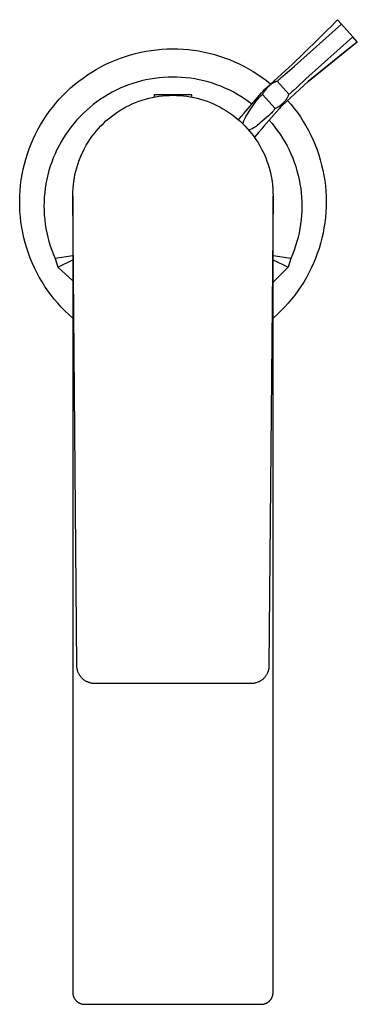
# Model space of a CAD drawing. Units: millimetres. Extents: x -164 to 164, y -206 to 206.
# Drawn here: x 106 to 164, y -206 to -39 of the extents above; entities that cross this region are included whole.
import ezdxf

# ---------------------------------------------------------------- set-up
doc = ezdxf.new("R2010")
doc.units = ezdxf.units.MM
doc.header["$MEASUREMENT"] = 0
doc.layers.add('Default', color=7, linetype='Continuous', true_color=0x000000)

msp = doc.modelspace()

# ---------------------------------------------------------------- linework, layer by layer
at = {"layer": 'Default', "color": 7, "true_color": 0xffffff}
for p, q in [((159.41, -40.43), (159.88, -39.96)), ((159.88, -39.96), (160.11, -39.72)), ((160.11, -39.72), (160.19, -39.63)), ((160.19, -39.63), (160.26, -39.55)), ((160.26, -39.55), (160.33, -39.46)), ((160.33, -39.46), (161.03, -40.23)), ((153.05, -47.34), (161.03, -40.23)), ((157.21, -42.59), (158.45, -41.37)), ((158.45, -41.37), (159.41, -40.43)), ((161.03, -40.23), (162.93, -42.35)), ((154.63, -45.11), (157.21, -42.59)), ((162.93, -42.35), (154.98, -49.5)), ((155.37, -49.96), (163.7, -43.24)), ((163.7, -43.24), (162.93, -42.35)), ((163.7, -43.24), (163.43, -43.44)), ((126.09, -45.18), (126.97, -44.98)), ((126.97, -44.98), (127.86, -44.8)), ((127.86, -44.8), (128.75, -44.66)), ((128.75, -44.66), (129.64, -44.55)), ((129.64, -44.55), (130.54, -44.47)), ((130.54, -44.47), (131.44, -44.42)), ((131.44, -44.42), (132.34, -44.4)), ((132.34, -44.4), (133.24, -44.41)), ((133.24, -44.41), (134.14, -44.45)), ((134.14, -44.45), (135.04, -44.53)), ((135.04, -44.53), (135.93, -44.64)), ((135.93, -44.64), (136.82, -44.77)), ((136.82, -44.77), (137.71, -44.94)), ((137.71, -44.94), (138.59, -45.14)), ((161.6, -44.9), (159.52, -46.58)), ((162.64, -44.06), (161.6, -44.9)), ((163.17, -43.64), (162.64, -44.06)), ((163.43, -43.44), (163.17, -43.64)), ((121.03, -47.03), (121.84, -46.65)), ((121.84, -46.65), (122.67, -46.3)), ((122.67, -46.3), (123.51, -45.97)), ((123.51, -45.97), (124.36, -45.68)), ((124.36, -45.68), (125.22, -45.42)), ((125.22, -45.42), (126.09, -45.18)), ((138.59, -45.14), (139.46, -45.37)), ((139.46, -45.37), (140.32, -45.63)), ((140.32, -45.63), (141.17, -45.91)), ((141.17, -45.91), (142.02, -46.23)), ((142.02, -46.23), (142.85, -46.58)), ((142.85, -46.58), (143.67, -46.95)), ((152.71, -46.98), (154.63, -45.11)), ((159.52, -46.58), (157.45, -48.27)), ((117.91, -48.83), (118.66, -48.34)), ((118.66, -48.34), (119.43, -47.88)), ((119.43, -47.88), (120.22, -47.44)), ((120.22, -47.44), (121.03, -47.03)), ((143.67, -46.95), (144.47, -47.36)), ((144.47, -47.36), (145.27, -47.79)), ((145.27, -47.79), (146.04, -48.25)), ((146.04, -48.25), (146.8, -48.73)), ((148.33, -50.96), (152.71, -46.98)), ((151.39, -48.74), (153.05, -47.34)), ((157.45, -48.27), (155.38, -49.96)), ((115.75, -50.45), (116.45, -49.89)), ((116.45, -49.89), (117.17, -49.35)), ((117.17, -49.35), (117.91, -48.83)), ((126.34, -50.05), (125.61, -50.28)), ((127.08, -49.85), (126.34, -50.05)), ((127.82, -49.68), (127.08, -49.85)), ((128.57, -49.53), (127.82, -49.68)), ((129.32, -49.41), (128.57, -49.53)), ((130.08, -49.32), (129.32, -49.41)), ((130.84, -49.25), (130.08, -49.32)), ((131.6, -49.21), (130.84, -49.25)), ((132.36, -49.19), (131.6, -49.21)), ((133.12, -49.2), (132.36, -49.19)), ((133.88, -49.24), (133.12, -49.2)), ((134.64, -49.3), (133.88, -49.24)), ((135.4, -49.39), (134.64, -49.3)), ((136.15, -49.51), (135.4, -49.39)), ((136.9, -49.65), (136.15, -49.51)), ((137.65, -49.82), (136.9, -49.65)), ((138.38, -50.02), (137.65, -49.82)), ((139.11, -50.24), (138.38, -50.02)), ((146.8, -48.73), (147.54, -49.24)), ((147.54, -49.24), (148.27, -49.78)), ((148.27, -49.78), (148.99, -50.36)), ((149.66, -50.07), (149.58, -50.11)), ((149.75, -50.03), (149.66, -50.07)), ((149.83, -50), (149.75, -50.03)), ((149.9, -49.97), (149.83, -50)), ((149.98, -49.95), (149.9, -49.97)), ((150.05, -49.92), (149.98, -49.95)), ((150.13, -49.9), (150.05, -49.92)), ((150.13, -49.9), (150.25, -49.78)), ((152.1, -52.11), (150.13, -49.9)), ((150.25, -49.78), (150.36, -49.67)), ((150.36, -49.67), (150.61, -49.43)), ((150.61, -49.43), (150.86, -49.2)), ((150.86, -49.2), (151.39, -48.74)), ((155.38, -49.96), (150.93, -54.03)), ((154.98, -49.5), (153.4, -50.99)), ((113.77, -52.29), (114.4, -51.66)), ((114.4, -51.66), (115.06, -51.04)), ((115.06, -51.04), (115.75, -50.45)), ((122.79, -51.43), (122.11, -51.77)), ((123.48, -51.1), (122.79, -51.43)), ((124.18, -50.8), (123.48, -51.1)), ((124.89, -50.53), (124.18, -50.8)), ((125.61, -50.28), (124.89, -50.53)), ((139.83, -50.48), (139.11, -50.24)), ((140.55, -50.75), (139.83, -50.48)), ((141.25, -51.05), (140.55, -50.75)), ((141.94, -51.37), (141.25, -51.05)), ((142.62, -51.71), (141.94, -51.37)), ((143.29, -52.08), (142.62, -51.71)), ((147.46, -51.89), (147.75, -51.57)), ((147.75, -51.57), (148.04, -51.26)), ((147.84, -51.74), (147.77, -51.86)), ((147.93, -51.62), (147.84, -51.74)), ((148.01, -51.5), (147.93, -51.62)), ((148.12, -51.35), (148.01, -51.5)), ((148.04, -51.26), (148.33, -50.96)), ((148.24, -51.21), (148.12, -51.35)), ((148.36, -51.07), (148.24, -51.21)), ((148.46, -50.96), (148.36, -51.07)), ((148.57, -50.85), (148.46, -50.96)), ((148.68, -50.75), (148.57, -50.85)), ((148.78, -50.66), (148.68, -50.75)), ((148.89, -50.56), (148.78, -50.66)), ((148.99, -50.48), (148.89, -50.56)), ((149.08, -50.42), (148.99, -50.48)), ((149.17, -50.35), (149.08, -50.42)), ((149.26, -50.29), (149.17, -50.35)), ((149.35, -50.23), (149.26, -50.29)), ((149.43, -50.19), (149.35, -50.23)), ((149.51, -50.15), (149.43, -50.19)), ((149.58, -50.11), (149.51, -50.15)), ((152.62, -51.69), (152.36, -51.9)), ((152.88, -51.46), (152.62, -51.69)), ((153.4, -50.99), (152.88, -51.46)), ((112.56, -53.63), (113.15, -52.95)), ((113.15, -52.95), (113.77, -52.29)), ((119.53, -53.39), (118.92, -53.85)), ((120.16, -52.95), (119.53, -53.39)), ((120.79, -52.54), (120.16, -52.95)), ((121.45, -52.14), (120.79, -52.54)), ((122.11, -51.77), (121.45, -52.14)), ((126.07, -53.51), (126.62, -53.3)), ((126.62, -53.3), (127.18, -53.11)), ((127.18, -53.11), (127.75, -52.94)), ((127.75, -52.94), (128.32, -52.78)), ((128.32, -52.78), (128.9, -52.65)), ((128.9, -52.65), (129.48, -52.54)), ((135.63, -52.19), (129.23, -52.19)), ((129.23, -52.19), (129.23, -52.59)), ((129.48, -52.54), (130.06, -52.44)), ((130.06, -52.44), (130.65, -52.37)), ((130.65, -52.37), (131.24, -52.32)), ((131.24, -52.32), (131.83, -52.29)), ((131.83, -52.29), (132.43, -52.28)), ((132.43, -52.28), (133.02, -52.29)), ((133.02, -52.29), (133.61, -52.32)), ((133.61, -52.32), (134.2, -52.37)), ((134.2, -52.37), (134.79, -52.44)), ((134.79, -52.44), (135.37, -52.54)), ((135.37, -52.54), (135.96, -52.65)), ((135.63, -52.59), (135.63, -52.19)), ((135.96, -52.65), (136.53, -52.78)), ((136.53, -52.78), (137.1, -52.94)), ((137.1, -52.94), (137.67, -53.11)), ((137.67, -53.11), (138.23, -53.3)), ((138.23, -53.3), (138.78, -53.51)), ((143.95, -52.47), (143.29, -52.08)), ((144.59, -52.88), (143.95, -52.47)), ((145.21, -53.31), (144.59, -52.88)), ((144.82, -54.94), (147.46, -51.89)), ((145.83, -53.78), (145.21, -53.31)), ((145.41, -54.92), (146.51, -53.36)), ((146.51, -53.36), (146.79, -52.99)), ((146.79, -52.99), (146.92, -52.82)), ((146.92, -52.82), (147.06, -52.65)), ((147.06, -52.65), (147.15, -52.55)), ((147.15, -52.55), (147.25, -52.46)), ((147.25, -52.46), (147.34, -52.36)), ((147.34, -52.36), (147.38, -52.33)), ((147.38, -52.33), (147.43, -52.29)), ((147.43, -52.29), (147.47, -52.25)), ((147.47, -52.25), (147.52, -52.22)), ((147.52, -52.22), (147.56, -52.19)), ((147.56, -52.19), (147.63, -52.12)), ((147.7, -51.99), (147.63, -52.12)), ((147.63, -52.12), (149.76, -54.51)), ((147.77, -51.86), (147.7, -51.99)), ((151.27, -53.44), (151.36, -53.33)), ((151.36, -53.33), (151.45, -53.24)), ((151.45, -53.24), (151.52, -53.15)), ((151.52, -53.15), (151.59, -53.07)), ((151.59, -53.07), (151.66, -52.98)), ((151.66, -52.98), (151.72, -52.88)), ((151.72, -52.88), (151.77, -52.81)), ((151.77, -52.81), (151.82, -52.73)), ((151.82, -52.73), (151.86, -52.66)), ((151.86, -52.66), (151.91, -52.58)), ((151.88, -53.15), (152.44, -53.8)), ((151.91, -52.58), (151.95, -52.5)), ((151.95, -52.5), (151.98, -52.41)), ((151.98, -52.41), (152.02, -52.34)), ((152.02, -52.34), (152.05, -52.26)), ((152.05, -52.26), (152.07, -52.18)), ((152.07, -52.18), (152.1, -52.11)), ((152.23, -52.01), (152.1, -52.11)), ((152.36, -51.9), (152.23, -52.01)), ((110.92, -55.78), (111.44, -55.05)), ((111.44, -55.05), (111.99, -54.33)), ((111.99, -54.33), (112.56, -53.63)), ((117.76, -54.84), (117.2, -55.36)), ((118.33, -54.33), (117.76, -54.84)), ((118.92, -53.85), (118.33, -54.33)), ((122.93, -55.18), (123.43, -54.86)), ((123.43, -54.86), (123.94, -54.55)), ((123.94, -54.55), (124.46, -54.26)), ((124.46, -54.26), (124.99, -54)), ((124.99, -54), (125.52, -53.75)), ((125.52, -53.75), (126.07, -53.51)), ((138.78, -53.51), (139.33, -53.75)), ((139.33, -53.75), (139.87, -54)), ((139.87, -54), (140.4, -54.26)), ((140.4, -54.26), (140.91, -54.55)), ((140.91, -54.55), (141.42, -54.86)), ((141.42, -54.86), (141.92, -55.18)), ((144.46, -55.36), (144.82, -54.94)), ((145.23, -55.19), (145.41, -54.92)), ((150.44, -54.55), (147.87, -57.52)), ((149.37, -55.03), (149.28, -55.13)), ((149.46, -54.93), (149.37, -55.03)), ((149.54, -54.83), (149.46, -54.93)), ((149.58, -54.77), (149.54, -54.83)), ((149.62, -54.71), (149.58, -54.77)), ((149.66, -54.65), (149.62, -54.71)), ((149.69, -54.59), (149.66, -54.65)), ((149.76, -54.51), (149.69, -54.59)), ((149.76, -54.51), (149.87, -54.46)), ((149.87, -54.46), (149.98, -54.41)), ((149.98, -54.41), (150.09, -54.35)), ((150.09, -54.35), (150.19, -54.29)), ((150.19, -54.29), (150.29, -54.23)), ((150.29, -54.23), (150.39, -54.17)), ((150.39, -54.17), (150.54, -54.06)), ((150.68, -54.29), (150.44, -54.55)), ((150.54, -54.06), (150.69, -53.95)), ((150.93, -54.03), (150.68, -54.29)), ((150.69, -53.95), (150.84, -53.84)), ((150.84, -53.84), (150.95, -53.74)), ((150.95, -53.74), (151.06, -53.64)), ((151.06, -53.64), (151.17, -53.54)), ((151.17, -53.54), (151.27, -53.44)), ((152.44, -53.8), (153, -54.5)), ((153, -54.5), (153.54, -55.22)), ((109.96, -57.31), (110.43, -56.54)), ((110.43, -56.54), (110.92, -55.78)), ((116.14, -56.45), (115.65, -57.03)), ((116.66, -55.9), (116.14, -56.45)), ((117.2, -55.36), (116.66, -55.9)), ((120.63, -57.04), (121.07, -56.64)), ((121.07, -56.64), (121.52, -56.25)), ((121.52, -56.25), (121.98, -55.87)), ((121.98, -55.87), (122.45, -55.52)), ((122.45, -55.52), (122.93, -55.18)), ((141.92, -55.18), (142.4, -55.52)), ((142.4, -55.52), (142.88, -55.87)), ((142.88, -55.87), (143.34, -56.25)), ((143.34, -56.25), (143.79, -56.64)), ((143.53, -56.42), (144.01, -55.88)), ((143.79, -56.64), (144.22, -57.04)), ((144.01, -55.88), (144.46, -55.36)), ((144.39, -56.78), (144.45, -56.63)), ((144.45, -56.63), (144.55, -56.39)), ((144.55, -56.39), (144.66, -56.16)), ((144.66, -56.16), (144.73, -56.02)), ((144.73, -56.02), (144.81, -55.87)), ((144.81, -55.87), (144.89, -55.73)), ((144.89, -55.73), (145.06, -55.46)), ((145.06, -55.46), (145.23, -55.19)), ((148.64, -55.75), (147.24, -56.97)), ((148.98, -55.44), (148.64, -55.75)), ((148.75, -56.51), (149.25, -57.08)), ((149.13, -55.29), (148.98, -55.44)), ((149.28, -55.13), (149.13, -55.29)), ((153.54, -55.22), (154.05, -55.95)), ((154.05, -55.95), (154.53, -56.71)), ((154.53, -56.71), (154.99, -57.48)), ((109.11, -58.89), (109.52, -58.09)), ((109.52, -58.09), (109.96, -57.31)), ((114.71, -58.23), (114.27, -58.86)), ((115.17, -57.62), (114.71, -58.23)), ((115.65, -57.03), (115.17, -57.62)), ((119.05, -58.8), (119.42, -58.34)), ((119.42, -58.34), (119.81, -57.89)), ((119.81, -57.89), (120.22, -57.46)), ((120.22, -57.46), (120.63, -57.04)), ((144.22, -57.04), (144.64, -57.46)), ((144.28, -57.1), (144.33, -56.94)), ((144.33, -56.94), (144.39, -56.78)), ((144.64, -57.46), (145.04, -57.89)), ((145.04, -57.89), (145.43, -58.34)), ((145.46, -58.16), (145.33, -58.21)), ((145.43, -58.34), (145.8, -58.8)), ((145.58, -58.1), (145.46, -58.16)), ((145.71, -58.04), (145.58, -58.1)), ((145.85, -57.97), (145.71, -58.04)), ((145.99, -57.89), (145.85, -57.97)), ((146.13, -57.81), (145.99, -57.89)), ((146.26, -57.73), (146.13, -57.81)), ((146.39, -57.64), (146.26, -57.73)), ((146.52, -57.55), (146.39, -57.64)), ((146.76, -57.36), (146.52, -57.55)), ((147.01, -57.17), (146.76, -57.36)), ((147.48, -57.99), (147, -58.54)), ((147.24, -56.97), (147.01, -57.17)), ((147.87, -57.52), (147.48, -57.99)), ((149.25, -57.08), (149.72, -57.67)), ((149.72, -57.67), (150.18, -58.28)), ((150.18, -58.28), (150.61, -58.9)), ((154.99, -57.48), (155.42, -58.26)), ((155.42, -58.26), (155.83, -59.06)), ((108.37, -60.54), (108.73, -59.71)), ((108.73, -59.71), (109.11, -58.89)), ((113.86, -59.5), (113.47, -60.15)), ((114.27, -58.86), (113.86, -59.5)), ((118.03, -60.25), (118.35, -59.76)), ((118.35, -59.76), (118.69, -59.27)), ((118.69, -59.27), (119.05, -58.8)), ((145.8, -58.8), (146.16, -59.27)), ((146.16, -59.27), (146.5, -59.76)), ((147, -58.54), (146.24, -59.39)), ((146.5, -59.76), (146.82, -60.25)), ((150.61, -58.9), (151.02, -59.54)), ((151.02, -59.54), (151.41, -60.2)), ((155.83, -59.06), (156.2, -59.88)), ((156.2, -59.88), (156.55, -60.7)), ((107.74, -62.23), (108.04, -61.38)), ((108.04, -61.38), (108.37, -60.54)), ((112.75, -61.5), (112.43, -62.19)), ((113.1, -60.82), (112.75, -61.5)), ((113.47, -60.15), (113.1, -60.82)), ((117.17, -61.8), (117.44, -61.28)), ((117.44, -61.28), (117.72, -60.76)), ((117.72, -60.76), (118.03, -60.25)), ((146.82, -60.25), (147.13, -60.76)), ((147.13, -60.76), (147.42, -61.28)), ((147.42, -61.28), (147.69, -61.8)), ((151.41, -60.2), (151.78, -60.86)), ((151.78, -60.86), (152.12, -61.54)), ((152.12, -61.54), (152.44, -62.23)), ((156.55, -60.7), (156.87, -61.54)), ((156.87, -61.54), (157.16, -62.39)), ((107.24, -63.95), (107.48, -63.09)), ((107.48, -63.09), (107.74, -62.23)), ((112.13, -62.89), (111.86, -63.6)), ((112.43, -62.19), (112.13, -62.89)), ((116.28, -64), (116.47, -63.44)), ((116.47, -63.44), (116.68, -62.89)), ((116.68, -62.89), (116.91, -62.34)), ((116.91, -62.34), (117.17, -61.8)), ((147.69, -61.8), (147.94, -62.34)), ((147.94, -62.34), (148.17, -62.89)), ((148.17, -62.89), (148.38, -63.44)), ((148.38, -63.44), (148.58, -64)), ((152.44, -62.23), (152.74, -62.93)), ((152.74, -62.93), (153.01, -63.64)), ((157.16, -62.39), (157.42, -63.24)), ((157.42, -63.24), (157.65, -64.11)), ((106.85, -65.71), (107.03, -64.83)), ((107.03, -64.83), (107.24, -63.95)), ((111.39, -65.05), (111.19, -65.79)), ((111.61, -64.32), (111.39, -65.05)), ((111.86, -63.6), (111.61, -64.32)), ((115.95, -65.14), (116.1, -64.57)), ((116.1, -64.57), (116.28, -64)), ((148.58, -64), (148.75, -64.57)), ((148.75, -64.57), (148.9, -65.14)), ((153.01, -63.64), (153.25, -64.36)), ((153.25, -64.36), (153.47, -65.09)), ((153.47, -65.09), (153.67, -65.83)), ((157.65, -64.11), (157.86, -64.98)), ((157.86, -64.98), (158.03, -65.86)), ((106.59, -67.5), (106.7, -66.6)), ((106.7, -66.6), (106.85, -65.71)), ((111.02, -66.53), (110.88, -67.28)), ((111.19, -65.79), (111.02, -66.53)), ((115.61, -66.88), (115.7, -66.3)), ((115.7, -66.3), (115.81, -65.71)), ((115.81, -65.71), (115.95, -65.14)), ((148.9, -65.14), (149.04, -65.71)), ((149.04, -65.71), (149.15, -66.3)), ((149.15, -66.3), (149.25, -66.88)), ((153.67, -65.83), (153.84, -66.57)), ((153.84, -66.57), (153.98, -67.31)), ((158.03, -65.86), (158.17, -66.75)), ((158.17, -66.75), (158.28, -67.64)), ((106.45, -69.29), (106.5, -68.39)), ((106.5, -68.39), (106.59, -67.5)), ((110.76, -68.03), (110.67, -68.79)), ((110.88, -67.28), (110.76, -68.03)), ((115.45, -68.65), (115.48, -68.06)), ((115.48, -68.06), (115.53, -67.47)), ((115.53, -67.47), (115.61, -66.88)), ((149.25, -66.88), (149.32, -67.47)), ((149.32, -67.47), (149.37, -68.06)), ((149.37, -68.06), (149.4, -68.65)), ((153.98, -67.31), (154.1, -68.06)), ((154.1, -68.06), (154.19, -68.82)), ((158.28, -67.64), (158.36, -68.53)), ((106.43, -70.19), (106.45, -69.29)), ((110.6, -69.55), (110.56, -70.31)), ((110.67, -68.79), (110.6, -69.55)), ((115.44, -69.38), (115.45, -68.65)), ((116.14, -149.05), (115.44, -69.38)), ((115.44, -69.38), (115.44, -204.43)), ((149.42, -69.38), (148.72, -149.05)), ((149.4, -68.65), (149.42, -69.38)), ((149.42, -204.43), (149.42, -69.38)), ((154.19, -68.82), (154.25, -69.58)), ((154.25, -69.58), (154.29, -70.34)), ((158.36, -68.53), (158.41, -69.42)), ((158.41, -69.42), (158.43, -70.32)), ((106.44, -71.1), (106.43, -70.19)), ((106.48, -72), (106.44, -71.1)), ((110.56, -70.31), (110.55, -71.07)), ((110.55, -71.07), (110.56, -71.84)), ((154.29, -70.34), (154.3, -71.1)), ((154.3, -71.1), (154.29, -71.86)), ((158.41, -71.21), (158.37, -72.11)), ((158.43, -70.32), (158.41, -71.21)), ((106.55, -72.89), (106.48, -72)), ((106.65, -73.79), (106.55, -72.89)), ((110.56, -71.84), (110.6, -72.6)), ((110.6, -72.6), (110.67, -73.36)), ((110.67, -73.36), (110.76, -74.11)), ((154.18, -73.37), (154.09, -74.13)), ((154.25, -72.62), (154.18, -73.37)), ((154.29, -71.86), (154.25, -72.62)), ((158.3, -73), (158.19, -73.89)), ((158.37, -72.11), (158.3, -73)), ((106.78, -74.68), (106.65, -73.79)), ((106.95, -75.57), (106.78, -74.68)), ((110.76, -74.11), (110.88, -74.87)), ((110.88, -74.87), (111.03, -75.61)), ((153.97, -74.88), (153.82, -75.63)), ((154.09, -74.13), (153.97, -74.88)), ((158.05, -74.78), (157.89, -75.66)), ((158.19, -73.89), (158.05, -74.78)), ((107.14, -76.45), (106.95, -75.57)), ((107.36, -77.32), (107.14, -76.45)), ((111.03, -75.61), (111.2, -76.36)), ((111.2, -76.36), (111.39, -77.09)), ((153.65, -76.37), (153.46, -77.1)), ((153.82, -75.63), (153.65, -76.37)), ((157.69, -76.53), (157.47, -77.4)), ((157.89, -75.66), (157.69, -76.53)), ((107.62, -78.18), (107.36, -77.32)), ((107.9, -79.04), (107.62, -78.18)), ((111.39, -77.09), (111.62, -77.82)), ((111.62, -77.82), (111.86, -78.54)), ((153.23, -77.83), (152.99, -78.55)), ((153.46, -77.1), (153.23, -77.83)), ((157.21, -78.26), (156.92, -79.11)), ((157.47, -77.4), (157.21, -78.26)), ((108.22, -79.88), (107.9, -79.04)), ((108.56, -80.72), (108.22, -79.88)), ((111.86, -78.54), (112.14, -79.26)), ((112.14, -79.26), (112.44, -79.96)), ((115.44, -79.49), (112.44, -79.96)), ((112.44, -79.96), (112.89, -81.4)), ((152.42, -79.96), (149.42, -79.49)), ((152.42, -79.96), (151.96, -81.4)), ((152.71, -79.26), (152.42, -79.96)), ((152.99, -78.55), (152.71, -79.26)), ((156.61, -79.95), (156.27, -80.77)), ((156.92, -79.11), (156.61, -79.95)), ((108.93, -81.54), (108.56, -80.72)), ((109.33, -82.34), (108.93, -81.54)), ((112.89, -81.4), (115.44, -80.16)), ((112.89, -81.4), (115.44, -83.74)), ((149.42, -80.16), (151.96, -81.4)), ((151.96, -81.4), (149.42, -83.97)), ((155.89, -81.59), (155.49, -82.39)), ((156.27, -80.77), (155.89, -81.59)), ((109.76, -83.14), (109.33, -82.34)), ((110.22, -83.91), (109.76, -83.14)), ((155.07, -83.18), (154.61, -83.95)), ((155.49, -82.39), (155.07, -83.18)), ((110.7, -84.68), (110.22, -83.91)), ((111.21, -85.42), (110.7, -84.68)), ((154.13, -84.71), (153.63, -85.45)), ((154.61, -83.95), (154.13, -84.71)), ((111.74, -86.15), (111.21, -85.42)), ((112.3, -86.85), (111.74, -86.15)), ((153.1, -86.17), (152.54, -86.87)), ((153.63, -85.45), (153.1, -86.17)), ((112.88, -87.54), (112.3, -86.85)), ((113.48, -88.21), (112.88, -87.54)), ((114.11, -88.85), (113.48, -88.21)), ((151.36, -88.22), (150.73, -88.86)), ((151.96, -87.56), (151.36, -88.22)), ((152.54, -86.87), (151.96, -87.56)), ((114.76, -89.48), (114.11, -88.85)), ((115.44, -90.08), (114.76, -89.48)), ((150.09, -89.48), (149.42, -90.08)), ((150.73, -88.86), (150.09, -89.48)), ((116.14, -149.16), (116.14, -149.05)), ((116.14, -149.26), (116.14, -149.16)), ((116.15, -149.37), (116.14, -149.26)), ((116.17, -149.47), (116.15, -149.37)), ((116.18, -149.57), (116.17, -149.47)), ((116.21, -149.67), (116.18, -149.57)), ((116.23, -149.78), (116.21, -149.67)), ((116.26, -149.88), (116.23, -149.78)), ((116.29, -149.98), (116.26, -149.88)), ((116.32, -150.07), (116.29, -149.98)), ((116.36, -150.17), (116.32, -150.07)), ((116.4, -150.27), (116.36, -150.17)), ((116.45, -150.36), (116.4, -150.27)), ((148.45, -150.27), (148.41, -150.36)), ((148.49, -150.17), (148.45, -150.27)), ((148.53, -150.07), (148.49, -150.17)), ((148.56, -149.98), (148.53, -150.07)), ((148.6, -149.88), (148.56, -149.98)), ((148.62, -149.78), (148.6, -149.88)), ((148.65, -149.67), (148.62, -149.78)), ((148.67, -149.57), (148.65, -149.67)), ((148.69, -149.47), (148.67, -149.57)), ((148.7, -149.37), (148.69, -149.47)), ((148.71, -149.26), (148.7, -149.37)), ((148.72, -149.16), (148.71, -149.26)), ((148.72, -149.05), (148.72, -149.16)), ((116.49, -150.45), (116.45, -150.36)), ((116.55, -150.54), (116.49, -150.45)), ((116.6, -150.63), (116.55, -150.54)), ((116.66, -150.72), (116.6, -150.63)), ((116.72, -150.8), (116.66, -150.72)), ((116.78, -150.89), (116.72, -150.8)), ((116.85, -150.97), (116.78, -150.89)), ((116.92, -151.05), (116.85, -150.97)), ((116.99, -151.12), (116.92, -151.05)), ((117.06, -151.2), (116.99, -151.12)), ((117.14, -151.27), (117.06, -151.2)), ((117.22, -151.33), (117.14, -151.27)), ((117.3, -151.4), (117.22, -151.33)), ((117.38, -151.46), (117.3, -151.4)), ((117.47, -151.52), (117.38, -151.46)), ((117.55, -151.58), (117.47, -151.52)), ((117.64, -151.63), (117.55, -151.58)), ((117.73, -151.68), (117.64, -151.63)), ((117.83, -151.73), (117.73, -151.68)), ((117.92, -151.77), (117.83, -151.73)), ((118.02, -151.81), (117.92, -151.77)), ((118.11, -151.85), (118.02, -151.81)), ((118.21, -151.88), (118.11, -151.85)), ((118.31, -151.91), (118.21, -151.88)), ((118.41, -151.94), (118.31, -151.91)), ((146.54, -151.91), (146.44, -151.94)), ((146.64, -151.88), (146.54, -151.91)), ((146.74, -151.85), (146.64, -151.88)), ((146.84, -151.81), (146.74, -151.85)), ((146.93, -151.77), (146.84, -151.81)), ((147.03, -151.73), (146.93, -151.77)), ((147.12, -151.68), (147.03, -151.73)), ((147.21, -151.63), (147.12, -151.68)), ((147.3, -151.58), (147.21, -151.63)), ((147.39, -151.52), (147.3, -151.58)), ((147.47, -151.46), (147.39, -151.52)), ((147.56, -151.4), (147.47, -151.46)), ((147.64, -151.33), (147.56, -151.4)), ((147.72, -151.27), (147.64, -151.33)), ((147.79, -151.2), (147.72, -151.27)), ((147.87, -151.12), (147.79, -151.2)), ((147.94, -151.05), (147.87, -151.12)), ((148.01, -150.97), (147.94, -151.05)), ((148.07, -150.89), (148.01, -150.97)), ((148.14, -150.8), (148.07, -150.89)), ((148.2, -150.72), (148.14, -150.8)), ((148.25, -150.63), (148.2, -150.72)), ((148.31, -150.54), (148.25, -150.63)), ((148.36, -150.45), (148.31, -150.54)), ((148.41, -150.36), (148.36, -150.45)), ((118.51, -151.96), (118.41, -151.94)), ((118.62, -151.98), (118.51, -151.96)), ((118.72, -152), (118.62, -151.98)), ((118.82, -152.01), (118.72, -152)), ((118.93, -152.02), (118.82, -152.01)), ((119.03, -152.03), (118.93, -152.02)), ((119.14, -152.03), (119.03, -152.03)), ((145.72, -152.03), (119.14, -152.03)), ((145.82, -152.03), (145.72, -152.03)), ((145.93, -152.02), (145.82, -152.03)), ((146.03, -152.01), (145.93, -152.02)), ((146.13, -152), (146.03, -152.01)), ((146.24, -151.98), (146.13, -152)), ((146.34, -151.96), (146.24, -151.98)), ((146.44, -151.94), (146.34, -151.96)), ((115.44, -204.43), (115.44, -204.5)), ((115.44, -204.5), (115.44, -204.56)), ((115.44, -204.56), (115.45, -204.63)), ((115.45, -204.63), (115.45, -204.7)), ((115.45, -204.7), (115.46, -204.77)), ((115.46, -204.77), (115.48, -204.84)), ((115.48, -204.84), (115.49, -204.9)), ((115.49, -204.9), (115.51, -204.97)), ((115.51, -204.97), (115.53, -205.03)), ((115.53, -205.03), (115.55, -205.1)), ((115.55, -205.1), (115.57, -205.16)), ((115.57, -205.16), (115.6, -205.23)), ((115.6, -205.23), (115.63, -205.29)), ((115.63, -205.29), (115.66, -205.35)), ((115.66, -205.35), (115.69, -205.41)), ((149.16, -205.41), (149.19, -205.35)), ((149.19, -205.35), (149.22, -205.29)), ((149.22, -205.29), (149.25, -205.23)), ((149.25, -205.23), (149.28, -205.16)), ((149.28, -205.16), (149.3, -205.1)), ((149.3, -205.1), (149.32, -205.03)), ((149.32, -205.03), (149.34, -204.97)), ((149.34, -204.97), (149.36, -204.9)), ((149.36, -204.9), (149.38, -204.84)), ((149.38, -204.84), (149.39, -204.77)), ((149.39, -204.77), (149.4, -204.7)), ((149.4, -204.7), (149.41, -204.63)), ((149.41, -204.56), (149.42, -204.5)), ((149.41, -204.63), (149.41, -204.56)), ((149.42, -204.5), (149.42, -204.43)), ((115.69, -205.41), (115.73, -205.47)), ((115.73, -205.47), (115.76, -205.53)), ((115.76, -205.53), (115.8, -205.58)), ((115.8, -205.58), (115.84, -205.64)), ((115.84, -205.64), (115.88, -205.69)), ((115.88, -205.69), (115.93, -205.74)), ((115.93, -205.74), (115.97, -205.79)), ((115.97, -205.79), (116.02, -205.84)), ((116.02, -205.84), (116.07, -205.89)), ((116.07, -205.89), (116.12, -205.94)), ((116.12, -205.94), (116.17, -205.98)), ((116.17, -205.98), (116.23, -206.02)), ((116.23, -206.02), (116.28, -206.06)), ((116.28, -206.06), (116.34, -206.1)), ((116.34, -206.1), (116.4, -206.14)), ((116.4, -206.14), (116.46, -206.17)), ((116.46, -206.17), (116.52, -206.2)), ((116.52, -206.2), (116.58, -206.23)), ((116.58, -206.23), (116.64, -206.26)), ((116.64, -206.26), (116.7, -206.29)), ((116.7, -206.29), (116.77, -206.31)), ((116.77, -206.31), (116.83, -206.33)), ((116.83, -206.33), (116.9, -206.35)), ((116.9, -206.35), (116.96, -206.37)), ((116.96, -206.37), (117.03, -206.39)), ((117.03, -206.39), (117.1, -206.4)), ((117.1, -206.4), (117.16, -206.41)), ((117.16, -206.41), (117.23, -206.42)), ((117.23, -206.42), (117.3, -206.42)), ((117.3, -206.42), (117.37, -206.43)), ((117.37, -206.43), (117.44, -206.43)), ((117.44, -206.43), (147.42, -206.43)), ((147.42, -206.43), (147.49, -206.43)), ((147.49, -206.43), (147.55, -206.42)), ((147.55, -206.42), (147.62, -206.42)), ((147.62, -206.42), (147.69, -206.41)), ((147.69, -206.41), (147.76, -206.4)), ((147.76, -206.4), (147.82, -206.39)), ((147.82, -206.39), (147.89, -206.37)), ((147.89, -206.37), (147.96, -206.35)), ((147.96, -206.35), (148.02, -206.33)), ((148.02, -206.33), (148.09, -206.31)), ((148.09, -206.31), (148.15, -206.29)), ((148.15, -206.29), (148.21, -206.26)), ((148.21, -206.26), (148.28, -206.23)), ((148.28, -206.23), (148.34, -206.2)), ((148.34, -206.2), (148.4, -206.17)), ((148.4, -206.17), (148.46, -206.14)), ((148.46, -206.14), (148.51, -206.1)), ((148.51, -206.1), (148.57, -206.06)), ((148.57, -206.06), (148.63, -206.02)), ((148.63, -206.02), (148.68, -205.98)), ((148.68, -205.98), (148.73, -205.94)), ((148.73, -205.94), (148.78, -205.89)), ((148.78, -205.89), (148.83, -205.84)), ((148.83, -205.84), (148.88, -205.79)), ((148.88, -205.79), (148.93, -205.74)), ((148.93, -205.74), (148.97, -205.69)), ((148.97, -205.69), (149.01, -205.64)), ((149.01, -205.64), (149.05, -205.58)), ((149.05, -205.58), (149.09, -205.53)), ((149.09, -205.53), (149.13, -205.47)), ((149.13, -205.47), (149.16, -205.41))]:
    msp.add_line(p, q, dxfattribs=at)

doc.saveas('drawing.dxf')
